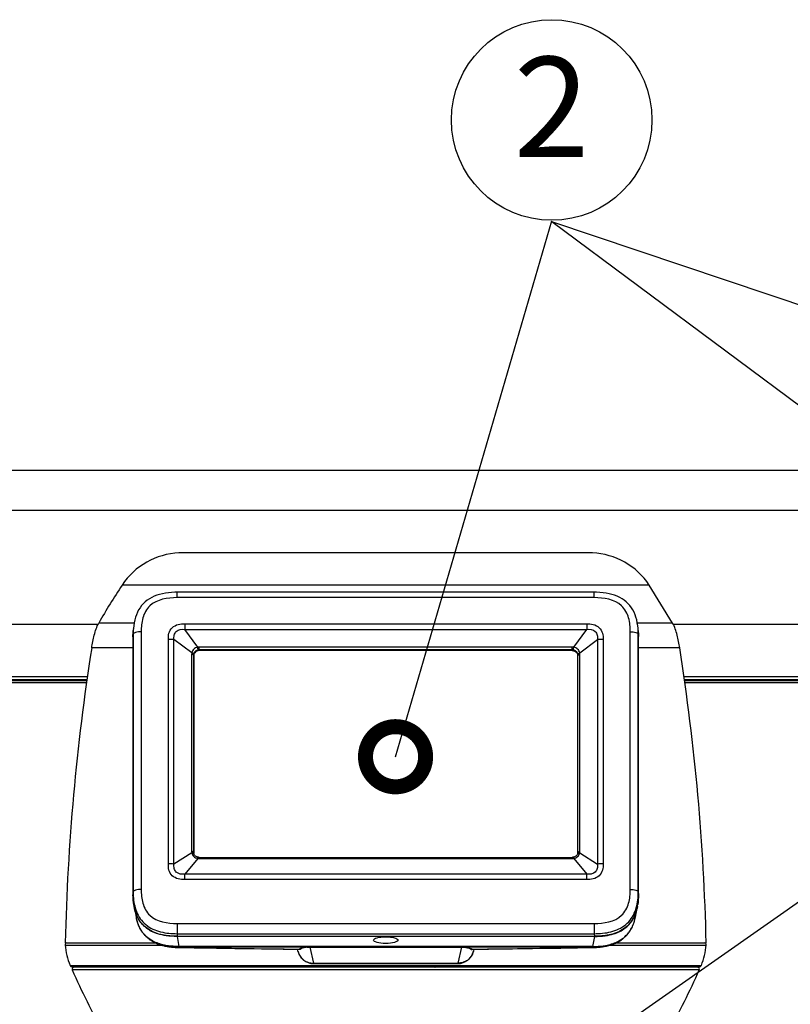
# Model space of a CAD drawing. Extents: x 230 to 4050, y 0 to 2754.
# Drawn here: x 729 to 922, y 1180 to 1426 of the extents above; entities that cross this region are included whole.
import ezdxf
from ezdxf.enums import TextEntityAlignment as Align

# ---------------------------------------------------------------- set-up
doc = ezdxf.new("R2010")
doc.units = 0
doc.header["$LTSCALE"] = 2
doc.layers.get('0').update_dxf_attribs({"linetype": 'CONTINUOUS'})
doc.layers.add('SUNPOU', color=7, linetype='CONTINUOUS')
doc.styles.get("Standard").update_dxf_attribs({"font": 'romans.shx', "bigfont": 'extfont.shx'})
doc.dimstyles.get("Standard").update_dxf_attribs({"dimscale": 10, "dimtxt": 2, "dimasz": 3, "dimexe": 1, "dimexo": 1, "dimgap": 0.6, "dimtad": 3, "dimdec": 0, "dimzin": 0, "dimdsep": 46, "dimtxsty": 'STANDARD', "dimblk1": 'OPEN', "dimblk2": 'OPEN', "dimsah": 1, "dimcen": 1.5, "dimadec": 0, "dimazin": 0, "dimtfac": 1, "dimtdec": 0, "dimtmove": 0, "dimatfit": 0, "dimldrblk": 'DOTSMALL', "dimfxl": 1, "dimtvp": 1, "dimtolj": 1, "dimtzin": 0, "dimarcsym": 0})

# ---------------------------------------------------------------- blocks, each defined once
blk = doc.blocks.new('_DotSmall')
at = {"color": 0, "linetype": 'ByBlock', "const_width": 0.5}
blk.add_lwpolyline([(-0.0625, 0, 1), (0.0625, 0, 1)], format="xyb", close=True, dxfattribs=at)
blk = doc.blocks.new('_OPEN')
at = {"color": 0, "linetype": 'ByBlock'}
for p, q in [((-1, 0.1667), (0, 0)), ((0, 0), (-1, -0.1667)), ((0, 0), (-1, 0))]:
    blk.add_line(p, q, dxfattribs=at)

msp = doc.modelspace()

# ---------------------------------------------------------------- linework, layer by layer
at = {"color": 2}
for p, q in [((615.08, 1313.4), (1023.71, 1313.4)), ((619.56, 1303.4), (1023.71, 1303.4)), ((748.95, 1274.93), (617.3, 1274.93)), ((748.94, 1274.93), (617.31, 1274.93)), ((968.94, 1274.93), (892.44, 1274.93)), ((968.94, 1274.93), (892.44, 1274.93)), ((746.26, 1261.82), (628.32, 1261.82)), ((966.26, 1261.82), (895.12, 1261.82)), ((746.16, 1261.11), (628.65, 1261.11)), ((628.74, 1260.91), (746.13, 1260.91)), ((628.93, 1260.47), (746.07, 1260.47)), ((966.16, 1261.11), (895.23, 1261.11)), ((895.26, 1260.91), (966.13, 1260.91)), ((895.32, 1260.47), (966.07, 1260.47))]:
    msp.add_line(p, q, dxfattribs=at)
at = {"color": 2, "linetype": 'Continuous'}
for p, q in [((872.3, 1292.73), (769.15, 1292.73)), ((886.49, 1284.74), (754.97, 1284.74)), ((892.31, 1275.26), (886.49, 1284.74)), ((761.78, 1281.32), (761.23, 1280.95)), ((762.36, 1281.65), (761.78, 1281.32)), ((762.98, 1281.94), (762.36, 1281.65)), ((763.63, 1282.19), (762.98, 1281.94)), ((764.31, 1282.41), (763.63, 1282.19)), ((765.02, 1282.58), (764.31, 1282.41)), ((765.76, 1282.72), (765.02, 1282.58)), ((766.52, 1282.83), (765.76, 1282.72)), ((767.32, 1282.9), (766.52, 1282.83)), ((768.13, 1282.93), (767.32, 1282.9)), ((768.72, 1282.94), (768.13, 1282.93)), ((768.72, 1281.59), (768.72, 1282.94)), ((872.74, 1282.94), (768.72, 1282.94)), ((872.74, 1281.59), (768.72, 1281.59)), ((872.74, 1281.59), (872.74, 1282.94)), ((873.34, 1282.93), (872.74, 1282.94)), ((874.16, 1282.9), (873.34, 1282.93)), ((874.95, 1282.82), (874.16, 1282.9)), ((875.71, 1282.72), (874.95, 1282.82)), ((876.45, 1282.58), (875.71, 1282.72)), ((877.16, 1282.4), (876.45, 1282.58)), ((877.84, 1282.19), (877.16, 1282.4)), ((878.48, 1281.94), (877.84, 1282.19)), ((879.1, 1281.65), (878.48, 1281.94)), ((879.69, 1281.32), (879.1, 1281.65)), ((880.23, 1280.95), (879.69, 1281.32)), ((759.43, 1279.08), (759.09, 1278.53)), ((759.82, 1279.6), (759.43, 1279.08)), ((760.24, 1280.09), (759.82, 1279.6)), ((760.71, 1280.54), (760.24, 1280.09)), ((761.23, 1280.95), (760.71, 1280.54)), ((880.74, 1280.53), (880.23, 1280.95)), ((881.21, 1280.08), (880.74, 1280.53)), ((881.64, 1279.6), (881.21, 1280.08)), ((882.03, 1279.08), (881.64, 1279.6)), ((882.37, 1278.53), (882.03, 1279.08)), ((758.3, 1276.7), (758.12, 1276.03)), ((758.53, 1277.34), (758.3, 1276.7)), ((758.79, 1277.95), (758.53, 1277.34)), ((759.09, 1278.53), (758.79, 1277.95)), ((882.67, 1277.95), (882.37, 1278.53)), ((882.93, 1277.34), (882.67, 1277.95)), ((883.16, 1276.7), (882.93, 1277.34)), ((883.34, 1276.03), (883.16, 1276.7)), ((757.96, 1275.26), (749.14, 1275.26)), ((757.79, 1273.98), (757.74, 1273.42)), ((757.85, 1274.6), (757.78, 1273.97)), ((757.97, 1275.33), (757.85, 1274.6)), ((758.12, 1276.03), (757.97, 1275.33)), ((770.6, 1275.03), (770.6, 1273.67)), ((770.6, 1275.03), (870.86, 1275.03)), ((870.86, 1275.03), (870.86, 1273.67)), ((883.49, 1275.33), (883.34, 1276.03)), ((883.6, 1274.6), (883.49, 1275.33)), ((892.31, 1275.26), (883.5, 1275.26)), ((883.67, 1273.97), (883.6, 1274.6)), ((883.72, 1273.42), (883.67, 1273.98)), ((757.72, 1272.45), (757.67, 1271.89)), ((757.67, 1271.89), (757.67, 1207.58)), ((757.72, 1272.45), (757.72, 1208.23)), ((759.72, 1273.08), (759.72, 1208.87)), ((773.84, 1269.23), (770.6, 1273.67)), ((770.6, 1273.67), (870.86, 1273.67)), ((867.62, 1269.23), (870.86, 1273.67)), ((881.74, 1208.87), (881.74, 1273.08)), ((883.74, 1272.45), (883.78, 1271.89)), ((883.74, 1208.23), (883.74, 1272.45)), ((883.78, 1207.58), (883.78, 1271.89)), ((757.67, 1269.07), (747.39, 1269.07)), ((766.52, 1215.23), (766.52, 1271.18)), ((767.91, 1215.19), (767.91, 1271.13)), ((772.34, 1267.81), (767.91, 1271.13)), ((774.19, 1268.39), (774.19, 1269.26)), ((867.26, 1269.26), (774.19, 1269.26)), ((867.26, 1268.39), (867.26, 1269.26)), ((869.12, 1267.81), (873.55, 1271.13)), ((873.55, 1271.13), (873.55, 1215.19)), ((874.94, 1271.18), (874.94, 1215.23)), ((894.07, 1269.07), (883.78, 1269.07)), ((772.31, 1267.48), (772.31, 1218.33)), ((772.8, 1267.29), (772.8, 1218.14)), ((772.82, 1267.09), (772.8, 1267.29)), ((772.82, 1267.09), (772.82, 1217.94)), ((867.26, 1268.61), (774.19, 1268.61)), ((867.26, 1268.39), (774.19, 1268.39)), ((868.65, 1267.29), (868.64, 1267.09)), ((868.64, 1217.94), (868.64, 1267.09)), ((868.65, 1218.14), (868.65, 1267.29)), ((869.15, 1218.33), (869.15, 1267.48)), ((772.34, 1218), (767.91, 1215.19)), ((772.82, 1217.94), (772.8, 1218.14)), ((772.81, 1218.01), (772.81, 1218.04)), ((772.82, 1217.95), (772.81, 1218.01)), ((772.82, 1217.92), (772.82, 1217.95)), ((772.83, 1217.9), (772.82, 1217.92)), ((772.86, 1217.77), (772.83, 1217.9)), ((772.91, 1217.65), (772.86, 1217.77)), ((772.96, 1217.53), (772.91, 1217.65)), ((773.03, 1217.42), (772.96, 1217.53)), ((773.11, 1217.32), (773.03, 1217.42)), ((868.41, 1217.41), (868.33, 1217.31)), ((868.49, 1217.52), (868.41, 1217.41)), ((868.55, 1217.64), (868.49, 1217.52)), ((868.59, 1217.76), (868.55, 1217.64)), ((868.63, 1217.89), (868.59, 1217.76)), ((868.64, 1217.95), (868.63, 1217.92)), ((868.63, 1217.92), (868.63, 1217.89)), ((868.65, 1218.14), (868.64, 1217.94)), ((868.65, 1218.01), (868.64, 1217.95)), ((868.65, 1218.04), (868.65, 1218.01)), ((869.12, 1218), (873.55, 1215.19)), ((773.84, 1216.58), (770.6, 1212.65)), ((773.21, 1217.23), (773.11, 1217.32)), ((773.31, 1217.14), (773.21, 1217.23)), ((773.41, 1217.07), (773.31, 1217.14)), ((773.53, 1217.01), (773.41, 1217.07)), ((773.65, 1216.95), (773.53, 1217.01)), ((773.77, 1216.91), (773.65, 1216.95)), ((773.9, 1216.88), (773.77, 1216.91)), ((773.94, 1216.88), (773.9, 1216.88)), ((774.01, 1216.87), (773.94, 1216.88)), ((774.09, 1216.86), (774.01, 1216.87)), ((774.17, 1216.86), (774.09, 1216.86)), ((774.19, 1216.86), (774.17, 1216.86)), ((774.19, 1216.86), (774.19, 1216.55)), ((774.19, 1216.86), (867.26, 1216.86)), ((774.19, 1216.55), (867.26, 1216.55)), ((867.26, 1216.86), (867.26, 1216.55)), ((867.34, 1216.86), (867.26, 1216.86)), ((867.42, 1216.87), (867.34, 1216.86)), ((867.5, 1216.88), (867.42, 1216.87)), ((867.52, 1216.88), (867.5, 1216.88)), ((867.66, 1216.91), (867.52, 1216.88)), ((867.62, 1216.58), (870.86, 1212.65)), ((867.79, 1216.95), (867.66, 1216.91)), ((867.91, 1217), (867.79, 1216.95)), ((868.03, 1217.06), (867.91, 1217)), ((868.14, 1217.13), (868.03, 1217.06)), ((868.24, 1217.22), (868.14, 1217.13)), ((868.33, 1217.31), (868.24, 1217.22)), ((770.6, 1211.37), (770.6, 1212.65)), ((870.86, 1212.65), (770.6, 1212.65)), ((870.86, 1211.37), (870.86, 1212.65)), ((870.86, 1211.37), (770.6, 1211.37)), ((757.72, 1208.23), (757.67, 1207.58)), ((883.74, 1208.23), (883.78, 1207.58)), ((757.94, 1204.6), (757.93, 1204.64)), ((757.94, 1204.6), (757.93, 1204.64)), ((757.94, 1204.6), (758.44, 1201.98)), ((883.02, 1201.98), (883.52, 1204.6)), ((758.44, 1201.98), (758.47, 1201.8)), ((758.47, 1201.8), (758.51, 1201.62)), ((758.51, 1201.62), (758.56, 1201.44)), ((758.56, 1201.44), (758.6, 1201.27)), ((758.6, 1201.27), (758.64, 1201.1)), ((758.64, 1201.1), (758.69, 1200.94)), ((758.69, 1200.94), (758.74, 1200.78)), ((758.74, 1200.78), (758.79, 1200.62)), ((758.79, 1200.62), (758.84, 1200.47)), ((758.84, 1200.47), (758.89, 1200.32)), ((758.89, 1200.32), (758.95, 1200.17)), ((758.95, 1200.17), (759.01, 1200.03)), ((768.72, 1200.36), (768.72, 1197.83)), ((768.72, 1200.36), (872.74, 1200.36)), ((872.74, 1200.36), (872.74, 1197.83)), ((882.45, 1200.03), (882.51, 1200.17)), ((882.51, 1200.17), (882.56, 1200.32)), ((882.56, 1200.32), (882.61, 1200.47)), ((882.61, 1200.47), (882.67, 1200.62)), ((882.67, 1200.62), (882.72, 1200.78)), ((882.72, 1200.78), (882.77, 1200.94)), ((882.77, 1200.94), (882.81, 1201.1)), ((882.81, 1201.1), (882.86, 1201.27)), ((882.86, 1201.27), (882.9, 1201.44)), ((882.9, 1201.44), (882.94, 1201.62)), ((882.94, 1201.62), (882.98, 1201.8)), ((882.98, 1201.8), (883.02, 1201.98)), ((759.01, 1200.03), (759.06, 1199.89)), ((759.06, 1199.89), (759.12, 1199.75)), ((759.12, 1199.75), (759.18, 1199.62)), ((759.18, 1199.62), (759.24, 1199.48)), ((759.24, 1199.48), (759.31, 1199.36)), ((759.31, 1199.36), (759.37, 1199.23)), ((759.37, 1199.23), (759.43, 1199.11)), ((759.43, 1199.11), (759.5, 1198.99)), ((759.5, 1198.99), (759.57, 1198.87)), ((759.57, 1198.87), (759.64, 1198.75)), ((759.64, 1198.75), (759.7, 1198.64)), ((759.7, 1198.64), (759.78, 1198.53)), ((759.78, 1198.53), (759.85, 1198.42)), ((759.85, 1198.42), (759.92, 1198.32)), ((759.92, 1198.32), (759.99, 1198.21)), ((759.99, 1198.21), (760.06, 1198.12)), ((760.06, 1198.12), (760.13, 1198.03)), ((760.13, 1198.03), (760.19, 1197.94)), ((760.19, 1197.94), (760.26, 1197.86)), ((760.26, 1197.86), (760.32, 1197.78)), ((760.32, 1197.78), (760.38, 1197.71)), ((760.38, 1197.71), (760.44, 1197.64)), ((768.72, 1197.83), (768.67, 1197.19)), ((768.72, 1197.83), (872.74, 1197.83)), ((872.74, 1197.83), (872.79, 1197.19)), ((881.01, 1197.64), (881.07, 1197.71)), ((881.07, 1197.71), (881.13, 1197.78)), ((881.13, 1197.78), (881.2, 1197.86)), ((881.2, 1197.86), (881.26, 1197.94)), ((881.26, 1197.94), (881.33, 1198.03)), ((881.33, 1198.03), (881.4, 1198.12)), ((881.4, 1198.12), (881.47, 1198.21)), ((881.47, 1198.21), (881.54, 1198.32)), ((881.54, 1198.32), (881.61, 1198.42)), ((881.61, 1198.42), (881.68, 1198.53)), ((881.68, 1198.53), (881.75, 1198.64)), ((881.75, 1198.64), (881.82, 1198.75)), ((881.82, 1198.75), (881.89, 1198.87)), ((881.89, 1198.87), (881.96, 1198.99)), ((881.96, 1198.99), (882.02, 1199.11)), ((882.02, 1199.11), (882.09, 1199.23)), ((882.09, 1199.23), (882.15, 1199.36)), ((882.15, 1199.36), (882.21, 1199.48)), ((882.21, 1199.48), (882.27, 1199.62)), ((882.27, 1199.62), (882.33, 1199.75)), ((882.33, 1199.75), (882.39, 1199.89)), ((882.39, 1199.89), (882.45, 1200.03)), ((740.77, 1195.54), (763.27, 1195.54)), ((760.44, 1197.64), (760.5, 1197.57)), ((760.5, 1197.57), (760.56, 1197.51)), ((760.56, 1197.51), (760.61, 1197.46)), ((760.6, 1197.46), (760.68, 1197.38)), ((760.68, 1197.38), (760.77, 1197.29)), ((760.77, 1197.29), (760.86, 1197.2)), ((760.86, 1197.2), (760.95, 1197.11)), ((760.95, 1197.11), (761.04, 1197.02)), ((761.04, 1197.02), (761.14, 1196.93)), ((761.14, 1196.93), (761.23, 1196.85)), ((761.23, 1196.85), (761.33, 1196.77)), ((761.33, 1196.77), (761.43, 1196.68)), ((761.43, 1196.68), (761.53, 1196.6)), ((761.53, 1196.6), (761.62, 1196.54)), ((761.62, 1196.54), (761.64, 1196.52)), ((761.64, 1196.52), (761.74, 1196.45)), ((761.74, 1196.45), (761.86, 1196.36)), ((761.86, 1196.36), (761.97, 1196.28)), ((761.97, 1196.28), (762.09, 1196.2)), ((762.09, 1196.2), (762.22, 1196.12)), ((762.22, 1196.12), (762.34, 1196.04)), ((762.34, 1196.04), (762.47, 1195.97)), ((762.47, 1195.97), (762.6, 1195.89)), ((762.6, 1195.89), (762.73, 1195.82)), ((762.73, 1195.82), (762.86, 1195.75)), ((762.86, 1195.75), (763, 1195.67)), ((763, 1195.67), (763.14, 1195.61)), ((763.14, 1195.61), (763.28, 1195.54)), ((763.28, 1195.54), (763.43, 1195.47)), ((763.43, 1195.47), (763.58, 1195.41)), ((763.58, 1195.41), (763.73, 1195.34)), ((763.73, 1195.34), (763.89, 1195.28)), ((763.89, 1195.28), (764.05, 1195.22)), ((768.67, 1197.19), (768.67, 1197.14)), ((768.67, 1197.19), (872.79, 1197.19)), ((768.67, 1197.14), (769.14, 1194.63)), ((872.79, 1197.14), (768.67, 1197.14)), ((872.79, 1197.14), (872.31, 1194.63)), ((872.79, 1197.19), (872.79, 1197.14)), ((877.41, 1195.22), (877.57, 1195.28)), ((877.57, 1195.28), (877.73, 1195.35)), ((877.73, 1195.35), (877.88, 1195.41)), ((877.88, 1195.41), (878.03, 1195.47)), ((878.03, 1195.47), (878.18, 1195.54)), ((878.18, 1195.54), (878.32, 1195.61)), ((878.18, 1195.54), (900.69, 1195.54)), ((878.32, 1195.61), (878.46, 1195.68)), ((878.46, 1195.68), (878.6, 1195.75)), ((878.6, 1195.75), (878.73, 1195.82)), ((878.73, 1195.82), (878.86, 1195.89)), ((878.86, 1195.89), (878.99, 1195.97)), ((878.99, 1195.97), (879.12, 1196.05)), ((879.12, 1196.05), (879.25, 1196.12)), ((879.25, 1196.12), (879.37, 1196.2)), ((879.37, 1196.2), (879.49, 1196.28)), ((879.49, 1196.28), (879.61, 1196.37)), ((879.51, 1196.3), (879.52, 1196.31)), ((879.61, 1196.37), (879.72, 1196.45)), ((879.72, 1196.45), (879.82, 1196.52)), ((879.82, 1196.52), (879.84, 1196.54)), ((879.84, 1196.54), (879.93, 1196.61)), ((879.93, 1196.61), (880.03, 1196.69)), ((880.03, 1196.69), (880.13, 1196.77)), ((880.13, 1196.77), (880.23, 1196.85)), ((880.23, 1196.85), (880.32, 1196.94)), ((880.32, 1196.94), (880.42, 1197.02)), ((880.42, 1197.02), (880.51, 1197.11)), ((880.51, 1197.11), (880.6, 1197.2)), ((880.6, 1197.2), (880.69, 1197.29)), ((880.69, 1197.29), (880.78, 1197.38)), ((880.78, 1197.38), (880.85, 1197.46)), ((880.85, 1197.46), (880.9, 1197.51)), ((880.9, 1197.51), (880.95, 1197.57)), ((880.95, 1197.57), (881.01, 1197.64)), ((740.77, 1195), (764.71, 1195)), ((764.05, 1195.22), (764.21, 1195.16)), ((764.21, 1195.16), (764.38, 1195.11)), ((764.38, 1195.11), (764.55, 1195.05)), ((764.55, 1195.05), (764.72, 1195)), ((764.72, 1195), (764.9, 1194.95)), ((764.9, 1194.95), (765.08, 1194.9)), ((765.08, 1194.9), (765.26, 1194.85)), ((765.26, 1194.85), (765.45, 1194.81)), ((765.45, 1194.81), (765.64, 1194.76)), ((765.64, 1194.76), (765.83, 1194.72)), ((765.83, 1194.72), (766.03, 1194.68)), ((766.03, 1194.68), (766.22, 1194.65)), ((766.22, 1194.65), (766.43, 1194.61)), ((766.43, 1194.61), (766.63, 1194.58)), ((766.63, 1194.58), (766.84, 1194.55)), ((766.84, 1194.55), (767.05, 1194.52)), ((767.05, 1194.52), (767.27, 1194.5)), ((767.27, 1194.5), (767.49, 1194.48)), ((767.49, 1194.48), (767.71, 1194.46)), ((767.71, 1194.46), (767.94, 1194.44)), ((767.94, 1194.44), (768.17, 1194.42)), ((768.17, 1194.42), (768.4, 1194.41)), ((768.4, 1194.41), (768.64, 1194.4)), ((768.64, 1194.4), (768.87, 1194.39)), ((768.87, 1194.39), (769.1, 1194.39)), ((769.1, 1194.39), (773.07, 1194.32)), ((872.31, 1194.63), (769.14, 1194.63)), ((801.06, 1194.49), (769.14, 1194.49)), ((769.16, 1194.39), (769.16, 1194.63)), ((773.07, 1194.32), (775.07, 1194.29)), ((775.07, 1194.29), (779.06, 1194.23)), ((779.06, 1194.23), (783.07, 1194.17)), ((783.07, 1194.17), (787.08, 1194.11)), ((787.08, 1194.11), (791.09, 1194.06)), ((791.09, 1194.06), (795.11, 1194)), ((795.11, 1194), (799.12, 1193.95)), ((798.83, 1193.48), (798.72, 1193.96)), ((799.16, 1193.96), (799.12, 1193.96)), ((799.16, 1193.96), (799.12, 1193.96)), ((799.12, 1193.95), (799.14, 1193.95)), ((799.14, 1193.95), (799.16, 1193.95)), ((801.06, 1194.49), (801.06, 1194.49)), ((801.11, 1194.48), (801.11, 1194.48)), ((801.78, 1194.63), (801.78, 1194.63)), ((801.78, 1194.63), (801.78, 1194.63)), ((801.81, 1194.43), (802.72, 1190.49)), ((801.81, 1194.43), (839.65, 1194.43)), ((820.73, 1194.43), (820.73, 1194.63)), ((839.65, 1194.43), (838.73, 1190.49)), ((839.68, 1194.63), (839.68, 1194.63)), ((839.68, 1194.63), (839.68, 1194.63)), ((840.34, 1194.48), (840.35, 1194.48)), ((872.32, 1194.49), (840.4, 1194.49)), ((840.4, 1194.49), (840.4, 1194.49)), ((842.3, 1193.96), (842.34, 1193.96)), ((842.3, 1193.95), (842.3, 1193.95)), ((842.3, 1193.95), (842.3, 1193.95)), ((842.3, 1193.95), (842.3, 1193.95)), ((842.3, 1193.95), (842.3, 1193.95)), ((842.3, 1193.95), (842.3, 1193.95)), ((842.3, 1193.95), (842.3, 1193.95)), ((842.3, 1193.95), (842.31, 1193.95)), ((842.31, 1193.95), (842.31, 1193.95)), ((842.31, 1193.95), (842.32, 1193.95)), ((842.32, 1193.95), (842.34, 1193.95)), ((842.34, 1193.95), (846.35, 1194)), ((842.74, 1193.96), (842.63, 1193.48)), ((846.35, 1194), (848.36, 1194.03)), ((848.36, 1194.03), (852.37, 1194.08)), ((852.37, 1194.08), (856.39, 1194.14)), ((856.39, 1194.14), (860.39, 1194.2)), ((860.39, 1194.2), (864.39, 1194.26)), ((864.39, 1194.26), (868.38, 1194.32)), ((868.38, 1194.32), (872.35, 1194.39)), ((872.29, 1194.39), (872.29, 1194.63)), ((872.35, 1194.39), (872.58, 1194.39)), ((872.58, 1194.39), (872.82, 1194.4)), ((872.82, 1194.4), (873.06, 1194.41)), ((873.06, 1194.41), (873.29, 1194.42)), ((873.29, 1194.42), (873.52, 1194.44)), ((873.52, 1194.44), (873.75, 1194.46)), ((873.75, 1194.46), (873.97, 1194.48)), ((873.97, 1194.48), (874.19, 1194.5)), ((874.19, 1194.5), (874.4, 1194.52)), ((874.4, 1194.52), (874.62, 1194.55)), ((874.62, 1194.55), (874.83, 1194.58)), ((874.83, 1194.58), (875.03, 1194.61)), ((875.03, 1194.61), (875.23, 1194.65)), ((875.23, 1194.65), (875.43, 1194.68)), ((875.43, 1194.68), (875.63, 1194.72)), ((875.63, 1194.72), (875.82, 1194.76)), ((875.82, 1194.76), (876.01, 1194.81)), ((876.01, 1194.81), (876.2, 1194.85)), ((876.2, 1194.85), (876.38, 1194.9)), ((876.38, 1194.9), (876.56, 1194.95)), ((876.56, 1194.95), (876.74, 1195)), ((876.74, 1195), (876.91, 1195.05)), ((876.74, 1195), (900.69, 1195)), ((876.91, 1195.05), (877.08, 1195.11)), ((877.08, 1195.11), (877.25, 1195.16)), ((877.25, 1195.16), (877.41, 1195.22)), ((802.72, 1190.49), (802.72, 1190.38)), ((802.72, 1190.49), (838.73, 1190.49)), ((802.72, 1190.38), (838.73, 1190.38)), ((838.73, 1190.49), (838.73, 1190.38)), ((742, 1189.91), (899.46, 1189.91)), ((742.46, 1189.59), (899, 1189.59)), ((898.93, 1188.8), (742.53, 1188.8)), ((898.47, 1189.5), (742.99, 1189.5)), ((745.7, 1189.59), (745.71, 1189.54)), ((745.71, 1189.54), (745.71, 1189.5)), ((808.42, 1189.5), (808.43, 1189.51)), ((808.43, 1189.51), (808.46, 1189.52)), ((808.46, 1189.52), (808.48, 1189.53)), ((808.48, 1189.53), (808.5, 1189.54)), ((808.5, 1189.54), (808.52, 1189.55)), ((808.52, 1189.55), (808.55, 1189.56)), ((808.55, 1189.56), (808.57, 1189.57)), ((808.57, 1189.57), (808.6, 1189.57)), ((808.6, 1189.57), (808.63, 1189.58)), ((808.63, 1189.58), (808.65, 1189.58)), ((808.7, 1189.59), (808.64, 1189.59)), ((808.65, 1189.58), (808.68, 1189.59)), ((808.68, 1189.59), (808.7, 1189.59)), ((810.22, 1189.62), (810.22, 1189.5)), ((810.22, 1189.59), (810.22, 1189.5)), ((831.23, 1189.5), (831.23, 1189.62)), ((831.23, 1189.5), (831.24, 1189.59)), ((832.76, 1189.59), (832.82, 1189.59)), ((832.76, 1189.59), (832.77, 1189.59)), ((832.77, 1189.59), (832.83, 1189.58)), ((832.83, 1189.58), (832.88, 1189.57)), ((832.88, 1189.57), (832.93, 1189.55)), ((832.93, 1189.55), (832.97, 1189.53)), ((832.97, 1189.53), (833.01, 1189.51)), ((833.01, 1189.51), (833.04, 1189.5)), ((895.74, 1189.5), (895.75, 1189.54)), ((895.75, 1189.54), (895.76, 1189.59))]:
    msp.add_line(p, q, dxfattribs=at)
for centre, radius, start, end in [((769.94, 1274.75), 18, 92.5176, 146.2866), ((871.51, 1274.75), 18, 33.7134, 87.4824), ((879.76, 1201.47), 150.02, 146.2867, 150.5361), ((775.56, 1272.47), 17.84, 175.7745, 180.066), ((773.67, 1272.59), 15.95, 175.0545, 175.7047), ((867.64, 1272.58), 16.09, 3.868, 4.9485), ((865.73, 1272.47), 18, 359.9467, 3.8139), ((1295.48, 1182.69), 554.86, 171.0433, 178.6722), ((766.52, 1247.12), 24.06, 86.6882, 90.0113), ((774.19, 1267.28), 1.98, 90.0105, 100.237), ((867.26, 1267.28), 1.98, 79.763, 89.9895), ((874.94, 1247.12), 24.06, 89.9887, 93.3118), ((345.97, 1182.69), 554.86, 1.3278, 8.9567), ((774.06, 1267.48), 1.75, 169.1354, 180.0119), ((867.4, 1267.48), 1.75, 359.9881, 10.8646), ((774.12, 1218.33), 1.81, 180.0449, 190.69), ((868.21, 1218.07), 0.445, 357.0782, 359.9599), ((867.34, 1218.33), 1.81, 349.31, 359.9551), ((766.52, 1191.17), 24.06, 86.6882, 90.0113), ((774.19, 1218.78), 2.23, 260.9326, 270.0005), ((867.26, 1218.78), 2.23, 269.9995, 279.0674), ((874.94, 1191.17), 24.06, 89.9887, 93.3118), ((777.32, 1207.58), 19.64, 179.9999, 180.174), ((775.89, 1208.22), 18.17, 179.9618, 183.2537), ((865.47, 1208.22), 18.26, 356.968, 0.0328), ((864.08, 1207.58), 19.71, 359.8264, 0.0001), ((870.63, 1207.1), 13.13, 349.5032, 351.3559), ((770.6, 1207.06), 12.9, 189.4713, 190.8558), ((871.14, 1207.01), 12.61, 348.97, 349.4938), ((770.73, 1204.41), 12.53, 190.7635, 191.372), ((770.52, 1204.37), 12.32, 191.3725, 191.7827), ((770.32, 1204.32), 12.12, 191.7822, 192.3623), ((770.15, 1204.29), 11.94, 192.363, 192.6649), ((769.96, 1204.24), 11.75, 192.6637, 193.412), ((871.49, 1204.24), 11.75, 346.588, 347.3363), ((871.3, 1204.29), 11.94, 347.3351, 347.637), ((871.13, 1204.32), 12.12, 347.6377, 348.2178), ((870.94, 1204.37), 12.32, 348.2173, 348.6275), ((870.72, 1204.41), 12.53, 348.628, 349.2365), ((741.27, 1195.04), 0.5, 97.9138, 184.966), ((760.8, 1197.64), 0.264, 217.3741, 222.6407), ((766.31, 1202.71), 7.75, 232.734, 232.9405), ((766.54, 1202.96), 8.09, 232.7329, 233.5471), ((766.57, 1203), 8.14, 233.5468, 234.0626), ((766.59, 1203.03), 8.17, 234.0626, 234.4988), ((766.62, 1203.07), 8.23, 234.4992, 235.2444), ((766.64, 1203.11), 8.27, 235.2439, 235.4189), ((874.84, 1203.07), 8.23, 304.6992, 305.5201), ((874.87, 1203.02), 8.17, 305.5206, 305.958), ((874.89, 1203), 8.14, 305.9579, 306.4742), ((874.92, 1202.96), 8.09, 306.4739, 307.2671), ((875.15, 1202.71), 7.75, 307.0595, 307.2659), ((880.66, 1197.64), 0.264, 317.3593, 322.6259), ((900.19, 1195.04), 0.5, 355.034, 82.0862), ((758.2, 1196.52), 17.5, 184.966, 202.1938), ((769.48, 1217.07), 22.68, 269.0475, 269.2044), ((878.09, 7725.82), 6532.33, 269.044587, 269.307361), ((802.72, 1194.38), 4, 193.0649, 270), ((802.52, 1194.34), 3.79, 193.065, 194.8727), ((802.52, 1194.34), 3.79, 194.8727, 195.1446), ((799.64, 1194.66), 0.875, 233.2577, 234.6781), ((799.61, 1194.61), 0.815, 234.6835, 235.6396), ((799.15, 1193.66), 0.3, 44.3389, 89.5168), ((801.76, 1198.52), 4.09, 260.869, 270.6683), ((838.73, 1194.38), 4, 270, 346.9351), ((839.7, 1198.52), 4.09, 269.3317, 279.131), ((842.3, 1193.66), 0.3, 90.4832, 135.6611), ((841.84, 1194.61), 0.823, 304.6796, 305.3094), ((841.81, 1194.66), 0.875, 305.3174, 306.7425), ((763.37, 7725.82), 6532.33, 270.692639, 270.955413), ((838.94, 1194.34), 3.79, 345.1273, 346.935), ((838.94, 1194.34), 3.79, 344.8554, 345.1273), ((871.98, 1217.07), 22.68, 270.7956, 270.9525), ((883.26, 1196.52), 17.5, 337.8062, 355.034), ((742.46, 1190.09), 0.5, 202.1938, 270), ((742.99, 1189), 0.5, 90, 203.4358), ((879.97, 1248.38), 149.8, 203.4358, 210.0734), ((745.73, 1189.29), 0.3, 42.7401, 82.6486), ((808.47, 1187.81), 1.76, 103.2226, 106.2764), ((808.73, 1186.42), 3.18, 94.3635, 98.5702), ((808.76, 1186.07), 3.52, 93.2091, 94.4345), ((808.76, 1185.95), 3.65, 91.9572, 93.2087), ((832.69, 1185.95), 3.65, 87.3265, 88.0398), ((761.49, 1248.38), 149.8, 329.9266, 336.5642), ((895.72, 1189.29), 0.3, 97.3514, 137.2599), ((898.47, 1189), 0.5, 336.5642, 90), ((899, 1190.09), 0.5, 270, 337.8062)]:
    msp.add_arc(centre, radius, start, end, dxfattribs=at)
msp.add_ellipse((820.73, 1196.23), major_axis=(3.05, 0), ratio=0.27529, dxfattribs=at)
for points, knots in [([(768.72, 1281.59), (766.34, 1281.59), (762.93, 1281.07), (760.73, 1278.19), (759.88, 1276), (759.72, 1274.24), (759.72, 1273.08)], [0, 0, 0, 0, 0.50522, 0.630433, 0.754249, 1, 1, 1, 1]), ([(881.74, 1273.08), (881.74, 1274.24), (881.57, 1276), (880.72, 1278.19), (878.53, 1281.07), (875.12, 1281.59), (872.74, 1281.59)], [0, 0, 0, 0, 0.24575, 0.369569, 0.49479, 1, 1, 1, 1]), ([(747.39, 1269.07), (747.55, 1270.14), (747.96, 1272.25), (748.62, 1274.33), (749.14, 1275.26)], [0, 0, 0, 0, 0.50229, 1, 1, 1, 1]), ([(766.52, 1271.18), (766.47, 1271.69), (766.53, 1272.77), (767.39, 1274.24), (768.93, 1275.02), (770.05, 1275.08), (770.6, 1275.03)], [0, 0, 0, 0, 0.237935, 0.489646, 0.74857, 1, 1, 1, 1]), ([(870.86, 1275.03), (871.4, 1275.08), (872.53, 1275.02), (874.06, 1274.24), (874.93, 1272.77), (874.99, 1271.69), (874.94, 1271.18)], [0, 0, 0, 0, 0.25143, 0.510354, 0.762065, 1, 1, 1, 1]), ([(894.07, 1269.07), (893.9, 1270.14), (893.5, 1272.25), (892.84, 1274.33), (892.31, 1275.26)], [0, 0, 0, 0, 0.50229, 1, 1, 1, 1]), ([(757.68, 1271.84), (757.68, 1271.97), (757.69, 1272.5), (757.72, 1273.02), (757.75, 1273.4)], [0, 0, 0, 0, 0.263027, 1, 1, 1, 1]), ([(759.72, 1273.08), (759.25, 1273.08), (758.61, 1273.02), (757.93, 1272.77), (757.73, 1272.55), (757.72, 1272.45)], [0, 0, 0, 0, 0.644042, 0.864856, 1, 1, 1, 1]), ([(767.91, 1271.13), (767.87, 1271.5), (767.87, 1272.24), (768.6, 1273.59), (769.87, 1273.76), (770.6, 1273.67)], [0, 0, 0, 0, 0.256668, 0.496244, 1, 1, 1, 1]), ([(870.86, 1273.67), (871.58, 1273.76), (872.86, 1273.59), (873.59, 1272.24), (873.59, 1271.5), (873.55, 1271.13)], [0, 0, 0, 0, 0.503756, 0.743332, 1, 1, 1, 1]), ([(881.74, 1273.08), (882.21, 1273.08), (882.85, 1273.02), (883.53, 1272.77), (883.73, 1272.55), (883.74, 1272.45)], [0, 0, 0, 0, 0.644042, 0.864856, 1, 1, 1, 1]), ([(773.84, 1269.23), (773.48, 1269.17), (772.77, 1268.85), (772.4, 1268.16), (772.34, 1267.81)], [0, 0, 0, 0, 0.510388, 1, 1, 1, 1]), ([(773.95, 1268.58), (773.94, 1268.62), (773.91, 1268.83), (773.87, 1269.05), (773.84, 1269.23)], [0, 0, 0, 0, 0.156506, 1, 1, 1, 1]), ([(867.51, 1268.58), (867.51, 1268.62), (867.54, 1268.83), (867.58, 1269.05), (867.62, 1269.23)], [0, 0, 0, 0, 0.156506, 1, 1, 1, 1]), ([(869.12, 1267.81), (869.06, 1268.16), (868.68, 1268.85), (867.98, 1269.17), (867.62, 1269.23)], [0, 0, 0, 0, 0.489979, 1, 1, 1, 1]), ([(772.8, 1267.29), (772.8, 1267.35), (772.59, 1267.45), (772.43, 1267.47), (772.31, 1267.48)], [0, 0, 0, 0, 0.347605, 1, 1, 1, 1]), ([(772.82, 1267.52), (772.82, 1267.59), (772.63, 1267.73), (772.46, 1267.78), (772.34, 1267.81)], [0, 0, 0, 0, 0.36529, 1, 1, 1, 1]), ([(773.95, 1268.58), (773.68, 1268.53), (773.16, 1268.28), (772.87, 1267.78), (772.82, 1267.52)], [0, 0, 0, 0, 0.511225, 1, 1, 1, 1]), ([(868.63, 1267.52), (868.58, 1267.78), (868.29, 1268.28), (867.78, 1268.53), (867.51, 1268.58)], [0, 0, 0, 0, 0.489114, 1, 1, 1, 1]), ([(868.63, 1267.52), (868.64, 1267.59), (868.83, 1267.73), (869, 1267.78), (869.12, 1267.81)], [0, 0, 0, 0, 0.365289, 1, 1, 1, 1]), ([(868.65, 1267.29), (868.66, 1267.35), (868.87, 1267.45), (869.03, 1267.47), (869.15, 1267.48)], [0, 0, 0, 0, 0.347604, 1, 1, 1, 1]), ([(772.77, 1218.2), (772.75, 1218.22), (772.61, 1218.3), (772.44, 1218.32), (772.31, 1218.33)], [0, 0, 0, 0, 0.175113, 1, 1, 1, 1]), ([(772.65, 1218), (772.63, 1218.01), (772.53, 1218.01), (772.42, 1218.01), (772.34, 1218)], [0, 0, 0, 0, 0.21747, 1, 1, 1, 1]), ([(772.34, 1218), (772.4, 1217.64), (772.76, 1216.95), (773.48, 1216.63), (773.84, 1216.58)], [0, 0, 0, 0, 0.493786, 1, 1, 1, 1]), ([(772.82, 1217.92), (772.82, 1217.93), (772.78, 1217.99), (772.71, 1218), (772.65, 1218)], [0, 0, 0, 0, 0.166467, 1, 1, 1, 1]), ([(772.8, 1218.14), (772.8, 1218.15), (772.79, 1218.18), (772.78, 1218.19), (772.77, 1218.2)], [0, 0, 0, 0, 0.455878, 1, 1, 1, 1]), ([(867.62, 1216.58), (867.98, 1216.63), (868.69, 1216.95), (869.06, 1217.64), (869.12, 1218)], [0, 0, 0, 0, 0.506579, 1, 1, 1, 1]), ([(868.63, 1217.92), (868.64, 1217.93), (868.67, 1217.99), (868.75, 1218), (868.8, 1218)], [0, 0, 0, 0, 0.166467, 1, 1, 1, 1]), ([(868.65, 1218.07), (868.65, 1218.08), (868.65, 1218.1), (868.65, 1218.13), (868.64, 1218.14)], [0, 0, 0, 0, 0.498788, 1, 1, 1, 1]), ([(868.65, 1218.14), (868.66, 1218.15), (868.66, 1218.18), (868.68, 1218.19), (868.69, 1218.2)], [0, 0, 0, 0, 0.455875, 1, 1, 1, 1]), ([(868.69, 1218.2), (868.71, 1218.22), (868.85, 1218.3), (869.02, 1218.32), (869.15, 1218.33)], [0, 0, 0, 0, 0.175115, 1, 1, 1, 1]), ([(868.8, 1218), (868.83, 1218.01), (868.93, 1218.01), (869.04, 1218.01), (869.12, 1218)], [0, 0, 0, 0, 0.217472, 1, 1, 1, 1]), ([(770.6, 1211.37), (770.05, 1211.32), (768.93, 1211.38), (767.39, 1212.16), (766.53, 1213.63), (766.47, 1214.71), (766.52, 1215.23)], [0, 0, 0, 0, 0.25143, 0.510354, 0.762065, 1, 1, 1, 1]), ([(770.6, 1212.65), (769.87, 1212.57), (768.6, 1212.75), (767.87, 1214.09), (767.87, 1214.82), (767.91, 1215.19)], [0, 0, 0, 0, 0.506405, 0.745636, 1, 1, 1, 1]), ([(773.94, 1216.88), (773.91, 1216.88), (773.89, 1216.72), (773.86, 1216.65), (773.84, 1216.58)], [0, 0, 0, 0, 0.277446, 1, 1, 1, 1]), ([(867.52, 1216.88), (867.55, 1216.88), (867.57, 1216.72), (867.6, 1216.65), (867.62, 1216.58)], [0, 0, 0, 0, 0.277436, 1, 1, 1, 1]), ([(874.94, 1215.23), (874.99, 1214.71), (874.93, 1213.63), (874.06, 1212.16), (872.53, 1211.38), (871.4, 1211.32), (870.86, 1211.37)], [0, 0, 0, 0, 0.237935, 0.489646, 0.74857, 1, 1, 1, 1]), ([(873.55, 1215.19), (873.59, 1214.82), (873.59, 1214.09), (872.86, 1212.75), (871.59, 1212.57), (870.86, 1212.65)], [0, 0, 0, 0, 0.254364, 0.493594, 1, 1, 1, 1]), ([(759.72, 1208.87), (759.25, 1208.87), (758.61, 1208.8), (757.93, 1208.55), (757.73, 1208.33), (757.72, 1208.23)], [0, 0, 0, 0, 0.644042, 0.864856, 1, 1, 1, 1]), ([(759.72, 1208.87), (759.72, 1207.71), (759.88, 1205.95), (760.73, 1203.76), (762.93, 1200.88), (766.34, 1200.36), (768.72, 1200.36)], [0, 0, 0, 0, 0.24575, 0.369569, 0.49479, 1, 1, 1, 1]), ([(872.74, 1200.36), (875.12, 1200.36), (878.53, 1200.88), (880.72, 1203.76), (881.57, 1205.95), (881.74, 1207.71), (881.74, 1208.87)], [0, 0, 0, 0, 0.50522, 0.630433, 0.754249, 1, 1, 1, 1]), ([(881.74, 1208.87), (882.21, 1208.87), (882.85, 1208.8), (883.53, 1208.55), (883.73, 1208.33), (883.74, 1208.23)], [0, 0, 0, 0, 0.644042, 0.864856, 1, 1, 1, 1]), ([(757.75, 1207.19), (757.83, 1205.88), (758.17, 1203.88), (759.43, 1201.51), (761.3, 1199.5), (764.56, 1198.06), (767.33, 1197.84), (768.72, 1197.83)], [0, 0, 0, 0, 0.242961, 0.365918, 0.49052, 0.743257, 1, 1, 1, 1]), ([(872.74, 1197.83), (874.14, 1197.84), (876.92, 1198.06), (880.19, 1199.52), (882.05, 1201.54), (883.3, 1203.93), (883.64, 1205.94), (883.71, 1207.26)], [0, 0, 0, 0, 0.256774, 0.509499, 0.634077, 0.757016, 1, 1, 1, 1]), ([(768.67, 1197.19), (767.45, 1197.19), (765.02, 1197.37), (761.54, 1198.59), (758.93, 1201.19), (758.16, 1203.46), (757.94, 1204.6)], [0, 0, 0, 0, 0.256083, 0.509507, 0.756816, 1, 1, 1, 1]), ([(768.67, 1197.14), (767.76, 1197.14), (766.15, 1197.23), (764.02, 1197.68), (762.37, 1198.33), (761.06, 1199.14), (759.98, 1200.13), (759.08, 1201.33), (758.36, 1202.83), (758.06, 1203.97), (757.94, 1204.6)], [0, 0, 0, 0, 0.189073, 0.334037, 0.452608, 0.556642, 0.655041, 0.755677, 0.867026, 1, 1, 1, 1]), ([(883.52, 1204.6), (883.3, 1203.46), (882.52, 1201.19), (879.92, 1198.59), (876.44, 1197.37), (874.01, 1197.19), (872.79, 1197.19)], [0, 0, 0, 0, 0.243234, 0.490555, 0.743956, 1, 1, 1, 1]), ([(872.79, 1197.14), (873.7, 1197.14), (875.3, 1197.23), (877.43, 1197.68), (879.08, 1198.33), (880.4, 1199.14), (881.48, 1200.13), (882.37, 1201.33), (883.09, 1202.83), (883.4, 1203.97), (883.52, 1204.6)], [0, 0, 0, 0, 0.189073, 0.334037, 0.452608, 0.556642, 0.655041, 0.755677, 0.867026, 1, 1, 1, 1]), ([(760.53, 1197.61), (760.28, 1197.87), (759.82, 1198.45), (759.08, 1199.72), (758.72, 1200.78), (758.54, 1201.5)], [0, 0, 0, 0, 0.247284, 0.498408, 1, 1, 1, 1]), ([(880.92, 1197.61), (881.17, 1197.87), (881.63, 1198.45), (882.38, 1199.72), (882.74, 1200.78), (882.91, 1201.5)], [0, 0, 0, 0, 0.247284, 0.498408, 1, 1, 1, 1]), ([(765.89, 1194.9), (765.39, 1194.99), (764.39, 1195.23), (762.95, 1195.78), (761.63, 1196.56), (760.87, 1197.24), (760.53, 1197.61)], [0, 0, 0, 0, 0.252558, 0.503888, 0.753237, 1, 1, 1, 1]), ([(760.53, 1197.61), (760.54, 1197.59), (760.55, 1197.55), (760.57, 1197.51), (760.59, 1197.48)], [0, 0, 0, 0, 0.26629, 1, 1, 1, 1]), ([(765.91, 1194.77), (765.15, 1194.91), (764.01, 1195.21), (762.6, 1195.87), (761.95, 1196.29), (761.64, 1196.52)], [0, 0, 0, 0, 0.502142, 0.751907, 1, 1, 1, 1]), ([(769.1, 1194.4), (768.48, 1194.41), (767.24, 1194.48), (765.39, 1194.78), (763.59, 1195.34), (762.47, 1195.94), (761.95, 1196.3)], [0, 0, 0, 0, 0.247882, 0.497586, 0.748746, 1, 1, 1, 1]), ([(872.35, 1194.4), (872.97, 1194.41), (874.22, 1194.48), (876.07, 1194.78), (877.87, 1195.35), (878.99, 1195.94), (879.51, 1196.3)], [0, 0, 0, 0, 0.247882, 0.497587, 0.748747, 1, 1, 1, 1]), ([(875.54, 1194.77), (876.31, 1194.91), (877.45, 1195.21), (878.86, 1195.87), (879.51, 1196.29), (879.82, 1196.52)], [0, 0, 0, 0, 0.502142, 0.751907, 1, 1, 1, 1]), ([(875.56, 1194.9), (876.07, 1194.99), (877.07, 1195.23), (878.51, 1195.78), (879.82, 1196.56), (880.58, 1197.24), (880.92, 1197.61)], [0, 0, 0, 0, 0.252558, 0.503888, 0.753237, 1, 1, 1, 1]), ([(880.92, 1197.61), (880.92, 1197.59), (880.91, 1197.55), (880.89, 1197.51), (880.87, 1197.48)], [0, 0, 0, 0, 0.26629, 1, 1, 1, 1]), ([(769.14, 1194.63), (768.87, 1194.63), (767.78, 1194.65), (766.7, 1194.76), (765.89, 1194.9)], [0, 0, 0, 0, 0.250279, 1, 1, 1, 1]), ([(769.14, 1194.49), (768.87, 1194.49), (767.79, 1194.52), (766.71, 1194.62), (765.91, 1194.77)], [0, 0, 0, 0, 0.25028, 1, 1, 1, 1]), ([(769.14, 1194.63), (769.14, 1194.62), (769.14, 1194.57), (769.14, 1194.52), (769.14, 1194.49)], [0, 0, 0, 0, 0.361217, 1, 1, 1, 1]), ([(798.86, 1193.35), (798.97, 1192.94), (799.34, 1192.15), (800.25, 1191.21), (801.42, 1190.61), (802.29, 1190.48), (802.72, 1190.49)], [0, 0, 0, 0, 0.247322, 0.49612, 0.747085, 1, 1, 1, 1]), ([(799.37, 1193.87), (799.35, 1193.85), (799.29, 1193.86), (799.21, 1193.89), (799.17, 1193.92), (799.15, 1193.93)], [0, 0, 0, 0, 0.357347, 0.641614, 1, 1, 1, 1]), ([(801.06, 1194.49), (800.77, 1194.47), (800.32, 1194.41), (799.68, 1194.24), (799.33, 1194.08), (799.16, 1193.96)], [0, 0, 0, 0, 0.429852, 0.680829, 1, 1, 1, 1]), ([(801.11, 1194.48), (800.84, 1194.46), (800.43, 1194.38), (799.84, 1194.18), (799.52, 1194), (799.37, 1193.87)], [0, 0, 0, 0, 0.427711, 0.676617, 1, 1, 1, 1]), ([(801.78, 1194.63), (801.72, 1194.61), (801.48, 1194.55), (801.24, 1194.51), (801.06, 1194.49)], [0, 0, 0, 0, 0.25522, 1, 1, 1, 1]), ([(801.78, 1194.63), (801.72, 1194.61), (801.5, 1194.55), (801.28, 1194.5), (801.11, 1194.48)], [0, 0, 0, 0, 0.256322, 1, 1, 1, 1]), ([(801.78, 1194.63), (801.78, 1194.61), (801.79, 1194.55), (801.8, 1194.48), (801.81, 1194.43)], [0, 0, 0, 0, 0.268564, 1, 1, 1, 1]), ([(842.6, 1193.35), (842.48, 1192.94), (842.12, 1192.15), (841.21, 1191.21), (840.04, 1190.61), (839.17, 1190.48), (838.73, 1190.49)], [0, 0, 0, 0, 0.247322, 0.49612, 0.747085, 1, 1, 1, 1]), ([(839.68, 1194.63), (839.68, 1194.61), (839.67, 1194.55), (839.66, 1194.48), (839.65, 1194.43)], [0, 0, 0, 0, 0.268564, 1, 1, 1, 1]), ([(839.68, 1194.63), (839.74, 1194.61), (839.98, 1194.55), (840.22, 1194.51), (840.4, 1194.49)], [0, 0, 0, 0, 0.25522, 1, 1, 1, 1]), ([(839.68, 1194.63), (839.74, 1194.61), (839.95, 1194.55), (840.18, 1194.5), (840.34, 1194.48)], [0, 0, 0, 0, 0.256322, 1, 1, 1, 1]), ([(840.35, 1194.48), (840.61, 1194.46), (841.03, 1194.38), (841.62, 1194.18), (841.94, 1194), (842.09, 1193.87)], [0, 0, 0, 0, 0.427707, 0.676615, 1, 1, 1, 1]), ([(840.4, 1194.49), (840.68, 1194.47), (841.13, 1194.41), (841.77, 1194.24), (842.12, 1194.08), (842.3, 1193.96)], [0, 0, 0, 0, 0.429847, 0.680827, 1, 1, 1, 1]), ([(842.09, 1193.87), (842.11, 1193.85), (842.17, 1193.86), (842.24, 1193.89), (842.29, 1193.92), (842.31, 1193.94)], [0, 0, 0, 0, 0.35631, 0.640939, 1, 1, 1, 1]), ([(872.31, 1194.63), (872.58, 1194.63), (873.67, 1194.65), (874.76, 1194.76), (875.56, 1194.9)], [0, 0, 0, 0, 0.250279, 1, 1, 1, 1]), ([(872.31, 1194.63), (872.31, 1194.62), (872.31, 1194.57), (872.31, 1194.52), (872.32, 1194.49)], [0, 0, 0, 0, 0.361217, 1, 1, 1, 1]), ([(872.32, 1194.49), (872.59, 1194.49), (873.67, 1194.52), (874.75, 1194.62), (875.54, 1194.77)], [0, 0, 0, 0, 0.25028, 1, 1, 1, 1]), ([(810.32, 1189.5), (810.31, 1189.5), (810.32, 1189.55), (810.31, 1189.57), (810.31, 1189.59)], [0, 0, 0, 0, 0.263856, 1, 1, 1, 1]), ([(831.15, 1189.59), (831.15, 1189.57), (831.14, 1189.55), (831.15, 1189.5), (831.14, 1189.5)], [0, 0, 0, 0, 0.736319, 1, 1, 1, 1])]:
    msp.add_open_spline(points, degree=3, knots=knots, dxfattribs=at)
for points in [[(757.67, 1271.89), (757.67, 1272.4), (757.69, 1272.91), (757.74, 1273.42)], [(883.72, 1273.42), (883.76, 1272.91), (883.78, 1272.4), (883.78, 1271.89)], [(772.82, 1267.52), (772.81, 1267.45), (772.8, 1267.37), (772.81, 1267.29)], [(773.08, 1267.86), (772.92, 1267.64), (772.82, 1267.36), (772.82, 1267.09)], [(774.19, 1268.39), (773.78, 1268.39), (773.33, 1268.18), (773.08, 1267.86)], [(774.19, 1268.61), (774.11, 1268.61), (774.03, 1268.6), (773.95, 1268.57)], [(867.26, 1268.39), (867.67, 1268.39), (868.12, 1268.18), (868.37, 1267.86)], [(867.51, 1268.58), (867.43, 1268.6), (867.35, 1268.61), (867.27, 1268.6)], [(868.37, 1267.86), (868.54, 1267.64), (868.64, 1267.36), (868.64, 1267.09)], [(868.65, 1267.29), (868.65, 1267.37), (868.65, 1267.45), (868.62, 1267.52)], [(772.8, 1218.14), (772.8, 1218.11), (772.8, 1218.08), (772.8, 1218.04)], [(757.88, 1204.94), (757.73, 1205.79), (757.68, 1206.66), (757.67, 1207.52)], [(883.78, 1207.52), (883.78, 1206.72), (883.73, 1205.92), (883.61, 1205.13)], [(769.16, 1194.39), (769.14, 1194.39), (769.12, 1194.39), (769.1, 1194.39)], [(799.14, 1193.96), (799.13, 1193.96), (799.13, 1193.95), (799.12, 1193.95)], [(799.16, 1193.96), (799.15, 1193.96), (799.15, 1193.96), (799.14, 1193.96)], [(801.06, 1194.49), (801.08, 1194.49), (801.1, 1194.49), (801.11, 1194.48)], [(801.06, 1194.49), (801.07, 1194.49), (801.09, 1194.49), (801.11, 1194.48)], [(840.34, 1194.48), (840.36, 1194.49), (840.38, 1194.49), (840.4, 1194.49)], [(840.35, 1194.48), (840.37, 1194.49), (840.38, 1194.49), (840.4, 1194.49)], [(842.3, 1193.96), (842.31, 1193.96), (842.31, 1193.96), (842.32, 1193.96)], [(842.32, 1193.96), (842.32, 1193.96), (842.33, 1193.95), (842.34, 1193.95)], [(872.29, 1194.39), (872.31, 1194.39), (872.33, 1194.39), (872.35, 1194.39)], [(808.25, 1189.56), (808.19, 1189.55), (808.13, 1189.54), (808.06, 1189.52)], [(833.22, 1189.56), (833.1, 1189.57), (832.98, 1189.58), (832.86, 1189.59)], [(833.48, 1189.5), (833.4, 1189.52), (833.31, 1189.54), (833.22, 1189.56)]]:
    msp.add_open_spline(points, degree=3, dxfattribs=at)
at = {"layer": 'SUNPOU'}
msp.add_circle((862.13, 1400.66), 25, dxfattribs=at)

# ---------------------------------------------------------------- texts
msp.add_text('2', height=25, dxfattribs=at).set_placement((862.13, 1400.66), align=Align.MIDDLE)

# ---------------------------------------------------------------- leaders
for points in [[(823.18, 1241.94), (862.13, 1375.48)], [(835.15, 1143.79), (1167.17, 1376.18)], [(1259, 1241.94), (862.13, 1375.28)], [(1039.93, 1243.1), (862.13, 1375.28)]]:
    msp.add_leader(points, dimstyle='STANDARD', override={"dimtxsty": 'STANDARD'}, dxfattribs=at)

doc.saveas('drawing.dxf')
